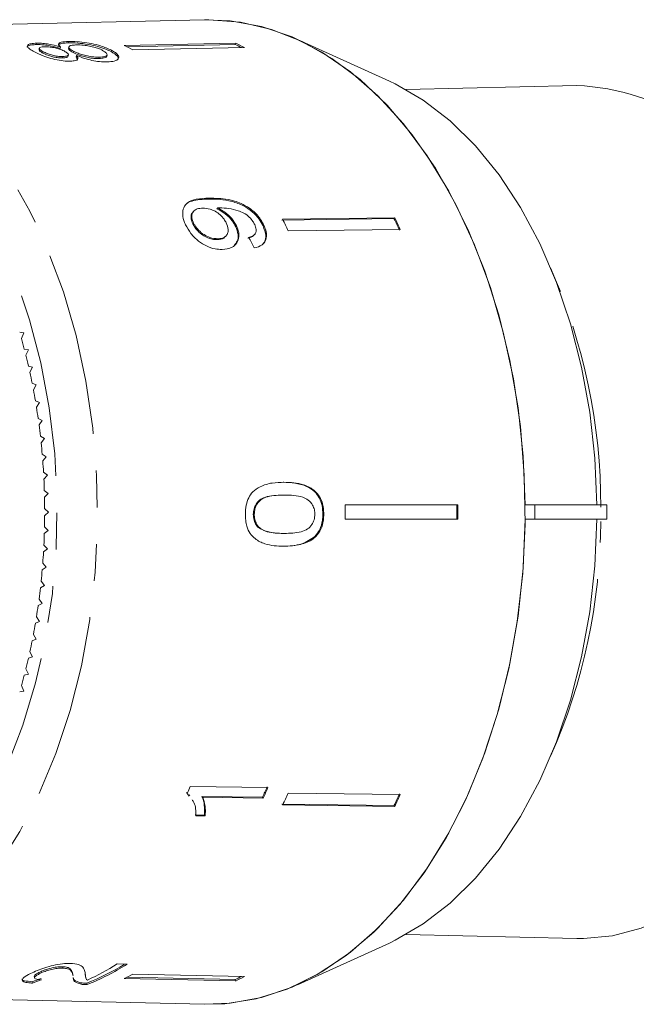
# Model space of a CAD drawing. Units: millimetres. Extents: x -31 to 620, y 17 to 336.
# Drawn here: x 163 to 185, y 25 to 59 of the extents above; entities that cross this region are included whole.
import ezdxf

# ---------------------------------------------------------------- set-up
doc = ezdxf.new("R2010")
doc.units = ezdxf.units.MM
doc.linetypes.add('PHANTOM', pattern=[12.7, 6.35, -1.27, 1.27, -1.27, 1.27, -1.27])

msp = doc.modelspace()

# ---------------------------------------------------------------- linework, layer by layer
at = {"color": 7, "linetype": 'Continuous', "lineweight": 15}
for p, q in [((169.736, 59.032), (155.171, 58.7)), ((163.937, 58.221), (163.927, 58.174)), ((165.048, 58.282), (165.038, 58.234)), ((166.964, 58.144), (170.811, 58.227)), ((170.801, 58.179), (167.053, 58.099)), ((170.811, 58.227), (170.801, 58.179)), ((176.13, 56.915), (172.953, 58.355)), ((164.031, 58.044), (164.021, 57.996)), ((164.161, 57.929), (164.151, 57.882)), ((164.766, 58.09), (164.756, 58.042)), ((165.025, 57.772), (165.035, 57.82)), ((165.054, 58.091), (165.044, 58.044)), ((165.212, 57.949), (165.202, 57.901)), ((165.316, 57.799), (165.306, 57.751)), ((166.362, 57.766), (166.372, 57.814)), ((166.521, 57.98), (166.511, 57.933)), ((167.269, 57.989), (171.117, 58.072)), ((164.841, 57.76), (164.831, 57.712)), ((165.306, 57.751), (165.355, 57.641)), ((166.104, 57.739), (166.094, 57.691)), ((182.605, 56.76), (176.703, 56.626)), ((169.367, 52.419), (169.341, 52.39)), ((170.196, 52.532), (170.17, 52.503)), ((176.29, 52.167), (172.414, 52.115)), ((172.44, 52.145), (176.316, 52.196)), ((176.316, 52.196), (176.29, 52.167)), ((169.366, 52.012), (169.34, 51.983)), ((170.847, 51.914), (170.821, 51.885)), ((171.791, 51.941), (171.765, 51.912)), ((172.629, 51.74), (176.505, 51.792)), ((170.209, 51.468), (170.183, 51.438)), ((170.466, 51.545), (170.492, 51.574)), ((171.451, 51.592), (171.477, 51.621)), ((163.501, 48.216), (163.353, 48.24)), ((163.413, 48.029), (163.501, 48.216)), ((163.659, 47.629), (163.512, 47.662)), ((163.567, 47.448), (163.659, 47.629)), ((163.802, 47.032), (163.656, 47.075)), ((163.705, 46.857), (163.802, 47.032)), ((163.928, 46.427), (163.784, 46.479)), ((163.827, 46.258), (163.928, 46.427)), ((164.038, 45.813), (163.895, 45.875)), ((163.932, 45.652), (164.038, 45.813)), ((164.132, 45.194), (163.991, 45.265)), ((164.022, 45.039), (164.132, 45.194)), ((164.209, 44.568), (164.069, 44.649)), ((164.094, 44.421), (164.209, 44.568)), ((164.268, 43.938), (164.132, 44.028)), ((164.15, 43.799), (164.268, 43.938)), ((164.311, 43.305), (164.177, 43.404)), ((164.189, 43.173), (164.311, 43.305)), ((172.488, 43.06), (172.456, 43.06)), ((164.337, 42.67), (164.205, 42.777)), ((164.211, 42.546), (164.337, 42.67)), ((172.501, 42.619), (172.468, 42.619)), ((174.604, 42.283), (178.491, 42.283)), ((181.161, 42.283), (180.822, 42.283)), ((181.161, 41.783), (181.161, 42.283)), ((183.644, 42.283), (181.161, 42.283)), ((183.644, 41.783), (183.644, 42.283)), ((164.345, 42.033), (164.217, 42.149)), ((164.217, 41.918), (164.345, 42.033)), ((171.46, 41.952), (171.428, 41.952)), ((173.862, 41.957), (173.83, 41.957)), ((164.337, 41.397), (164.211, 41.521)), ((171.638, 41.494), (171.606, 41.494)), ((174.604, 41.783), (178.491, 41.783)), ((180.822, 41.783), (181.161, 41.783)), ((181.161, 41.783), (183.644, 41.783)), ((164.205, 41.29), (164.337, 41.397)), ((172.497, 41.294), (172.465, 41.294)), ((173.591, 41.188), (173.559, 41.188)), ((164.311, 40.761), (164.189, 40.893)), ((164.177, 40.663), (164.311, 40.761)), ((164.132, 40.039), (164.268, 40.128)), ((164.268, 40.128), (164.15, 40.268)), ((164.069, 39.418), (164.209, 39.499)), ((164.209, 39.499), (164.094, 39.646)), ((163.991, 38.802), (164.132, 38.873)), ((164.132, 38.873), (164.022, 39.028)), ((163.895, 38.191), (164.038, 38.253)), ((164.038, 38.253), (163.932, 38.415)), ((163.928, 37.64), (163.827, 37.809)), ((163.784, 37.587), (163.928, 37.64)), ((163.802, 37.035), (163.705, 37.21)), ((163.656, 36.991), (163.802, 37.035)), ((163.512, 36.404), (163.659, 36.438)), ((163.659, 36.438), (163.567, 36.619)), ((163.353, 35.827), (163.501, 35.851)), ((163.501, 35.851), (163.413, 36.038)), ((169.187, 32.253), (169.119, 32.349)), ((169.145, 32.319), (169.214, 32.224)), ((171.935, 32.518), (169.25, 32.554)), ((172.629, 32.326), (176.505, 32.275)), ((169.234, 32.241), (169.208, 32.27)), ((171.745, 32.185), (169.653, 32.212)), ((169.679, 32.183), (169.653, 32.212)), ((169.679, 32.183), (171.771, 32.155)), ((171.771, 32.155), (171.745, 32.185)), ((176.29, 31.9), (172.414, 31.951)), ((172.44, 31.922), (176.316, 31.871)), ((176.316, 31.871), (176.29, 31.9)), ((169.737, 31.571), (169.42, 31.575)), ((169.446, 31.546), (169.763, 31.541)), ((169.763, 31.541), (169.737, 31.571)), ((176.703, 27.441), (182.605, 27.306)), ((172.953, 25.712), (176.13, 27.152)), ((164.844, 26.286), (164.835, 26.333)), ((165.598, 26.2), (165.611, 26.137)), ((167.064, 26.421), (166.722, 26.428)), ((163.854, 25.992), (163.864, 25.945)), ((164.03, 26.086), (164.02, 26.134)), ((165.198, 26.029), (165.188, 26.077)), ((165.625, 26.002), (165.635, 25.954)), ((166.964, 25.923), (170.811, 25.84)), ((170.801, 25.887), (167.053, 25.968)), ((167.269, 26.077), (171.117, 25.994)), ((170.811, 25.84), (170.801, 25.887)), ((163.795, 25.767), (163.785, 25.814)), ((165.473, 25.731), (165.463, 25.779)), ((165.681, 25.714), (165.671, 25.762)), ((155.171, 25.367), (169.736, 25.035))]:
    msp.add_line(p, q, dxfattribs=at)
at = {"color": 8, "linetype": 'PHANTOM', "lineweight": 0}
msp.add_line((169.902, 52.87), (169.876, 52.841), dxfattribs=at)
at = {"color": 7, "linetype": 'Continuous', "lineweight": 15, "flags": 128}
for points in [[(169.736, 59.032), (169.896, 59.033), (170.984, 58.949), (172.061, 58.696), (173.117, 58.278), (174.141, 57.698), (175.122, 56.963), (176.052, 56.079), (176.92, 55.056), (177.719, 53.903), (178.44, 52.633), (179.075, 51.257), (179.62, 49.789), (180.068, 48.244), (180.415, 46.638), (180.658, 44.985), (180.793, 43.304), (180.82, 41.61), (180.739, 39.92), (180.55, 38.25), (180.255, 36.619), (179.857, 35.041), (179.36, 33.533), (178.769, 32.11), (178.089, 30.785), (177.329, 29.571), (176.494, 28.482), (175.594, 27.527), (174.637, 26.717), (173.634, 26.059), (172.593, 25.559), (171.525, 25.223), (170.441, 25.054), (169.736, 25.035)], [(169.736, 59.032), (170.629, 58.995), (171.706, 58.799), (172.765, 58.437), (173.796, 57.914), (174.788, 57.235), (175.732, 56.406), (176.619, 55.435), (177.44, 54.333), (178.186, 53.109), (178.851, 51.776), (179.427, 50.348), (179.91, 48.837), (180.294, 47.26), (180.576, 45.631), (180.753, 43.967), (180.822, 42.283)], [(176.13, 56.915), (176.33, 56.82), (177.303, 56.257), (178.232, 55.539), (179.108, 54.675), (179.922, 53.674), (180.664, 52.547), (181.328, 51.305), (181.904, 49.963), (182.388, 48.535), (182.773, 47.037), (183.057, 45.484), (183.235, 43.894), (183.305, 42.283)], [(189.464, 52.407), (190.135, 51.237), (190.722, 49.963), (191.219, 48.598), (191.619, 47.16), (191.919, 45.663), (192.115, 44.125), (192.205, 42.564), (192.188, 40.996), (192.063, 39.44), (191.833, 37.914), (191.5, 36.434), (191.068, 35.018), (190.542, 33.681), (189.927, 32.439), (189.231, 31.306), (188.461, 30.294), (187.627, 29.415), (186.737, 28.679), (185.802, 28.094), (184.832, 27.667), (183.839, 27.404), (182.833, 27.305), (182.605, 27.306)], [(180.822, 41.783), (180.753, 40.1), (180.576, 38.436), (180.294, 36.807), (179.91, 35.229), (179.427, 33.719), (178.851, 32.29), (178.186, 30.958), (177.44, 29.734), (176.619, 28.632), (175.732, 27.661), (174.788, 26.832), (173.796, 26.153), (172.765, 25.63), (171.706, 25.268), (170.629, 25.072), (169.736, 25.035)], [(183.305, 41.783), (183.235, 40.173), (183.057, 38.583), (182.773, 37.03), (182.388, 35.532), (181.904, 34.104), (181.328, 32.762), (180.664, 31.52), (179.922, 30.393), (179.108, 29.392), (178.232, 28.527), (177.303, 27.81), (176.33, 27.246), (176.13, 27.152)]]:
    msp.add_lwpolyline(points, dxfattribs=at)
at = {"color": 8, "linetype": 'PHANTOM', "lineweight": 0, "flags": 128}
for points in [[(155.328, 58.701), (156.395, 58.619), (157.451, 58.371), (158.486, 57.961), (159.49, 57.393), (160.452, 56.672), (161.363, 55.805), (162.215, 54.802), (162.998, 53.672), (163.705, 52.426), (164.328, 51.077), (164.862, 49.637), (165.301, 48.123), (165.642, 46.548), (165.879, 44.928), (166.012, 43.279), (166.039, 41.618), (165.959, 39.961), (165.773, 38.324), (165.484, 36.725), (165.094, 35.178), (164.607, 33.699), (164.027, 32.303), (163.361, 31.004), (162.615, 29.815), (161.797, 28.747), (160.915, 27.811), (159.977, 27.016), (158.992, 26.371), (157.972, 25.881), (156.925, 25.551), (155.862, 25.386), (155.171, 25.367)], [(151.046, 27.359), (152.01, 26.882), (153.025, 26.552), (154.057, 26.386), (155.094, 26.386), (156.125, 26.552), (157.14, 26.882), (158.128, 27.372), (159.078, 28.018), (159.981, 28.813), (160.826, 29.748), (161.605, 30.813), (162.309, 31.996), (162.931, 33.287), (163.465, 34.67), (163.905, 36.131), (164.245, 37.654), (164.483, 39.224), (164.617, 40.824), (164.643, 42.437), (164.563, 44.045), (164.377, 45.632), (164.088, 47.181), (163.697, 48.675), (163.21, 50.099), (162.631, 51.438), (161.967, 52.676), (161.224, 53.802), (160.411, 54.803), (159.536, 55.669), (158.608, 56.39), (157.638, 56.959), (156.635, 57.37), (155.611, 57.619), (154.575, 57.702), (154.575, 57.702)]]:
    msp.add_lwpolyline(points, dxfattribs=at)
at = {"color": 7, "linetype": 'Continuous', "lineweight": 15}
for centre, radius, start, end in [((163.314, 50.544), 8.431, 62.0202, 64.3479), ((167.16, 50.597), 8.411, 62.7034, 64.3483), ((167.142, 50.588), 8.475, 62.0262, 64.3419), ((182.236, 48.598), 8.171, 27.7892, 87.4088), ((155.618, 44.042), 18.672, 24.3482, 25.7182), ((159.43, 44.047), 18.713, 24.3497, 25.7166), ((159.406, 44.053), 18.768, 24.3517, 25.7146), ((143.848, 42.545), 20.32, 14.5854, 15.6554), ((143.3, 42.406), 20.885, 12.919, 13.9696), ((142.796, 42.293), 21.401, 11.2801, 12.3137), ((142.34, 42.204), 21.866, 9.6651, 10.684), ((141.939, 42.138), 22.272, 8.0704, 9.0768), ((141.597, 42.091), 22.618, 6.4925, 7.4887), ((141.318, 42.061), 22.898, 4.9282, 5.9162), ((141.106, 42.043), 23.111, 3.374, 4.356), ((140.963, 42.036), 23.254, 1.8269, 2.8048), ((140.891, 42.033), 23.326, 0.2834, 1.2594), ((148.376, 42.033), 26.229, 359.4539, 0.5461), ((152.173, 42.033), 26.287, 359.4551, 0.5449), ((152.127, 42.033), 26.365, 359.4567, 0.5433), ((140.891, 42.033), 23.326, 358.7406, 359.7166), ((140.963, 42.031), 23.254, 357.1952, 358.1731), ((141.106, 42.023), 23.111, 355.644, 356.626), ((141.318, 42.006), 22.898, 354.0838, 355.0718), ((141.597, 41.975), 22.618, 352.5113, 353.5075), ((141.939, 41.929), 22.272, 350.9232, 351.9296), ((142.34, 41.862), 21.866, 349.316, 350.3349), ((142.796, 41.774), 21.401, 347.6863, 348.7199), ((143.3, 41.661), 20.885, 346.0304, 347.081), ((143.848, 41.521), 20.32, 344.3446, 345.4146), ((151.89, 40.192), 18.966, 335.4756, 336.2521), ((154.622, 40.153), 18.886, 335.0437, 336.2529), ((154.598, 40.147), 18.941, 335.0435, 336.2491), ((155.618, 40.024), 18.672, 334.2818, 335.6518), ((159.43, 40.02), 18.713, 334.2834, 335.6503), ((159.406, 40.014), 18.768, 334.2854, 335.6483), ((162.552, 33.569), 8.407, 291.7756, 301.6752), ((162.539, 33.569), 8.46, 291.7992, 302.3321), ((162.122, 33.712), 8.615, 294.4931, 302.2775), ((163.314, 33.523), 8.431, 295.6521, 297.9798), ((167.16, 33.469), 8.411, 295.6517, 297.2966), ((167.142, 33.479), 8.475, 295.6581, 297.9738)]:
    msp.add_arc(centre, radius, start, end, dxfattribs=at)
at = {"color": 8, "linetype": 'PHANTOM', "lineweight": 0}
for centre, radius, start, end in [((163.015, 42.233), 20.421, 359.9108, 23.7771), ((163.173, 41.796), 20.262, 336.1394, 359.7348)]:
    msp.add_arc(centre, radius, start, end, dxfattribs=at)
at = {"color": 7, "linetype": 'Continuous', "lineweight": 15}
for centre, major_axis, ratio, start_param, end_param in [((162.306, 42.01), (-1.96, 16.773), 0.682868, 5.207244, 5.233304), ((161.196, 42.042), (0.811, 16.741), 0.714824, 3.426846, 3.453388), ((161.196, 42.042), (0.814, 16.791), 0.714824, 3.427031, 3.453493)]:
    msp.add_ellipse(centre, major_axis=major_axis, ratio=ratio, start_param=start_param, end_param=end_param, dxfattribs=at)
for points, knots in [([(163.617, 58.082), (163.616, 58.084), (163.605, 58.111), (163.673, 58.145), (163.799, 58.17), (163.901, 58.173), (163.927, 58.174)], [0, 0, 0, 0, 0.030868, 0.440926, 0.858005, 1, 1, 1, 1]), ([(163.937, 58.221), (163.866, 58.217), (163.724, 58.209), (163.626, 58.162), (163.614, 58.097), (163.694, 58.015), (163.806, 57.952), (163.861, 57.921)], [0, 0, 0, 0, 0.2033492, 0.4085794, 0.5952316, 0.8000675, 1, 1, 1, 1]), ([(163.927, 58.174), (164.013, 58.173), (164.158, 58.171), (164.405, 58.134), (164.596, 58.091), (164.706, 58.057), (164.756, 58.042)], [0, 0, 0, 0, 0.337877, 0.574287, 0.809896, 1, 1, 1, 1]), ([(164.766, 58.09), (164.67, 58.118), (164.511, 58.165), (164.258, 58.206), (164.074, 58.222), (163.977, 58.221), (163.937, 58.221)], [0, 0, 0, 0, 0.35796, 0.59635, 0.834994, 1, 1, 1, 1]), ([(164.69, 58.145), (164.702, 58.163), (164.727, 58.2), (164.863, 58.227), (164.985, 58.232), (165.038, 58.234)], [0, 0, 0, 0, 0.351757, 0.713752, 1, 1, 1, 1]), ([(165.048, 58.282), (164.95, 58.276), (164.785, 58.266), (164.69, 58.211), (164.699, 58.152), (164.746, 58.108), (164.766, 58.09)], [0, 0, 0, 0, 0.353798, 0.592832, 0.831751, 1, 1, 1, 1]), ([(165.038, 58.234), (165.141, 58.233), (165.349, 58.232), (165.716, 58.184), (166.057, 58.112), (166.324, 58.024), (166.454, 57.961), (166.511, 57.933)], [0, 0, 0, 0, 0.221118, 0.44433, 0.643588, 0.841673, 1, 1, 1, 1]), ([(166.521, 57.98), (166.407, 58.033), (166.216, 58.121), (165.838, 58.211), (165.497, 58.264), (165.228, 58.283), (165.092, 58.282), (165.048, 58.282)], [0, 0, 0, 0, 0.29469, 0.494949, 0.694859, 0.901792, 1, 1, 1, 1]), ([(165.212, 57.949), (165.159, 57.98), (165.07, 58.032), (165.044, 58.092), (165.083, 58.133), (165.179, 58.156), (165.273, 58.16), (165.315, 58.162)], [0, 0, 0, 0, 0.274511, 0.457035, 0.638999, 0.838157, 1, 1, 1, 1]), ([(165.315, 58.162), (165.394, 58.161), (165.53, 58.16), (165.764, 58.126), (165.958, 58.08), (166.11, 58.027), (166.183, 57.991), (166.216, 57.975)], [0, 0, 0, 0, 0.27493, 0.472603, 0.67077, 0.854215, 1, 1, 1, 1]), ([(163.861, 57.921), (163.954, 57.875), (164.114, 57.797), (164.427, 57.695), (164.718, 57.627), (164.949, 57.6), (165.064, 57.6), (165.102, 57.6)], [0, 0, 0, 0, 0.2880515, 0.4933557, 0.698735, 0.8997135, 1, 1, 1, 1]), ([(164.027, 57.995), (164.027, 57.985), (164.026, 57.959), (164.085, 57.918), (164.136, 57.89), (164.151, 57.882)], [0, 0, 0, 0, 0.324732, 0.800538, 1, 1, 1, 1]), ([(164.161, 57.929), (164.123, 57.951), (164.056, 57.99), (164.022, 58.039), (164.047, 58.073), (164.114, 58.094), (164.185, 58.097), (164.217, 58.099)], [0, 0, 0, 0, 0.253984, 0.446581, 0.639769, 0.838246, 1, 1, 1, 1]), ([(164.151, 57.882), (164.204, 57.856), (164.291, 57.813), (164.462, 57.76), (164.617, 57.727), (164.744, 57.712), (164.809, 57.712), (164.831, 57.712)], [0, 0, 0, 0, 0.298603, 0.495753, 0.693013, 0.894538, 1, 1, 1, 1]), ([(164.841, 57.76), (164.783, 57.762), (164.675, 57.765), (164.492, 57.802), (164.327, 57.852), (164.224, 57.897), (164.172, 57.923), (164.161, 57.929)], [0, 0, 0, 0, 0.259286, 0.483817, 0.686426, 0.930591, 1, 1, 1, 1]), ([(164.217, 58.099), (164.276, 58.098), (164.387, 58.096), (164.575, 58.064), (164.744, 58.018), (164.843, 57.976), (164.892, 57.951), (164.9, 57.947)], [0, 0, 0, 0, 0.265989, 0.497901, 0.696911, 0.94914, 1, 1, 1, 1]), ([(164.9, 57.947), (164.941, 57.923), (165.01, 57.883), (165.045, 57.827), (165.019, 57.789), (164.949, 57.765), (164.877, 57.762), (164.841, 57.76)], [0, 0, 0, 0, 0.262435, 0.45239, 0.643353, 0.821419, 1, 1, 1, 1]), ([(165.053, 58.042), (165.05, 58.031), (165.045, 58.004), (165.109, 57.953), (165.174, 57.917), (165.202, 57.901)], [0, 0, 0, 0, 0.3005248, 0.6961047, 1, 1, 1, 1]), ([(165.102, 57.6), (165.167, 57.605), (165.282, 57.613), (165.366, 57.661), (165.375, 57.725), (165.336, 57.773), (165.316, 57.799)], [0, 0, 0, 0, 0.291155, 0.520482, 0.74967, 1, 1, 1, 1]), ([(165.202, 57.901), (165.265, 57.871), (165.369, 57.82), (165.575, 57.756), (165.77, 57.714), (165.951, 57.691), (166.051, 57.691), (166.094, 57.691)], [0, 0, 0, 0, 0.268357, 0.451871, 0.634988, 0.842973, 1, 1, 1, 1]), ([(166.104, 57.739), (166.021, 57.741), (165.88, 57.744), (165.643, 57.789), (165.453, 57.842), (165.31, 57.899), (165.241, 57.934), (165.212, 57.949)], [0, 0, 0, 0, 0.29034, 0.488888, 0.687745, 0.866801, 1, 1, 1, 1]), ([(165.316, 57.799), (165.405, 57.763), (165.569, 57.698), (165.853, 57.624), (166.13, 57.579), (166.288, 57.577), (166.373, 57.576)], [0, 0, 0, 0, 0.2748722, 0.5042754, 0.7339187, 1, 1, 1, 1]), ([(166.216, 57.975), (166.269, 57.941), (166.355, 57.886), (166.383, 57.817), (166.342, 57.771), (166.24, 57.746), (166.144, 57.741), (166.104, 57.739)], [0, 0, 0, 0, 0.292081, 0.474493, 0.626184, 0.844967, 1, 1, 1, 1]), ([(166.373, 57.576), (166.464, 57.582), (166.649, 57.595), (166.777, 57.676), (166.785, 57.78), (166.686, 57.886), (166.571, 57.952), (166.521, 57.98)], [0, 0, 0, 0, 0.223626, 0.449552, 0.645456, 0.847721, 1, 1, 1, 1]), ([(166.511, 57.933), (166.601, 57.879), (166.753, 57.787), (166.761, 57.705), (166.765, 57.671)], [0, 0, 0, 0, 0.5901069, 1, 1, 1, 1]), ([(164.831, 57.712), (164.884, 57.716), (164.972, 57.723), (165.024, 57.751), (165.021, 57.769), (165.02, 57.773)], [0, 0, 0, 0, 0.548156, 0.9075, 1, 1, 1, 1]), ([(166.094, 57.691), (166.157, 57.696), (166.262, 57.704), (166.351, 57.733), (166.353, 57.759), (166.354, 57.768)], [0, 0, 0, 0, 0.49768, 0.823404, 1, 1, 1, 1]), ([(169.902, 52.87), (169.749, 52.864), (169.473, 52.854), (169.163, 52.746), (169.005, 52.553), (168.97, 52.311), (169.021, 52.097), (169.075, 51.978), (169.086, 51.954)], [0, 0, 0, 0, 0.264603, 0.48002, 0.641167, 0.802687, 0.960584, 1, 1, 1, 1]), ([(169.071, 52.611), (169.08, 52.627), (169.128, 52.709), (169.388, 52.815), (169.68, 52.83), (169.876, 52.841)], [0, 0, 0, 0, 0.071016, 0.374915, 1, 1, 1, 1]), ([(169.876, 52.841), (170.141, 52.836), (170.526, 52.83), (171.065, 52.632), (171.393, 52.414), (171.629, 52.167), (171.723, 51.991), (171.765, 51.912)], [0, 0, 0, 0, 0.405733, 0.588712, 0.734594, 0.880698, 1, 1, 1, 1]), ([(171.791, 51.941), (171.731, 52.048), (171.611, 52.262), (171.318, 52.523), (170.954, 52.724), (170.463, 52.862), (170.115, 52.867), (169.902, 52.87)], [0, 0, 0, 0, 0.160649, 0.322923, 0.462627, 0.671065, 1, 1, 1, 1]), ([(169.347, 52.384), (169.335, 52.374), (169.288, 52.336), (169.268, 52.226), (169.291, 52.093), (169.326, 52.013), (169.34, 51.983)], [0, 0, 0, 0, 0.123998, 0.491317, 0.811968, 1, 1, 1, 1]), ([(169.366, 52.012), (169.341, 52.074), (169.295, 52.188), (169.306, 52.333), (169.371, 52.439), (169.496, 52.513), (169.615, 52.521), (169.682, 52.526)], [0, 0, 0, 0, 0.210842, 0.38775, 0.564402, 0.758448, 1, 1, 1, 1]), ([(169.682, 52.526), (169.763, 52.521), (169.9, 52.514), (170.113, 52.426), (170.284, 52.304), (170.415, 52.16), (170.468, 52.061), (170.49, 52.018)], [0, 0, 0, 0, 0.277859, 0.467963, 0.658232, 0.852577, 1, 1, 1, 1]), ([(170.17, 52.503), (170.268, 52.449), (170.465, 52.341), (170.695, 52.113), (170.784, 51.953), (170.821, 51.885)], [0, 0, 0, 0, 0.3647374, 0.7311422, 1, 1, 1, 1]), ([(170.196, 52.532), (170.207, 52.533), (170.222, 52.534), (170.244, 52.534), (170.254, 52.535), (170.26, 52.535)], [0, 0, 0, 0, 0.499987, 0.749991, 1, 1, 1, 1]), ([(170.847, 51.914), (170.797, 52), (170.698, 52.172), (170.459, 52.391), (170.281, 52.486), (170.196, 52.532)], [0, 0, 0, 0, 0.340713, 0.682703, 1, 1, 1, 1]), ([(170.26, 52.535), (170.365, 52.531), (170.57, 52.523), (170.857, 52.455), (171.104, 52.365), (171.287, 52.227), (171.411, 52.082), (171.458, 51.992), (171.477, 51.956)], [0, 0, 0, 0, 0.2522312, 0.4891351, 0.6369617, 0.7869488, 0.9136778, 1, 1, 1, 1]), ([(170.49, 52.018), (170.521, 51.938), (170.573, 51.805), (170.546, 51.642), (170.467, 51.534), (170.347, 51.477), (170.25, 51.471), (170.209, 51.468)], [0, 0, 0, 0, 0.2722619, 0.4580102, 0.6433067, 0.8449779, 1, 1, 1, 1]), ([(169.086, 51.954), (169.141, 51.852), (169.252, 51.648), (169.521, 51.39), (169.814, 51.205), (170.096, 51.111), (170.268, 51.104), (170.346, 51.102)], [0, 0, 0, 0, 0.216169, 0.434449, 0.624547, 0.828603, 1, 1, 1, 1]), ([(169.34, 51.983), (169.383, 51.907), (169.457, 51.776), (169.633, 51.62), (169.815, 51.509), (170.006, 51.445), (170.126, 51.441), (170.183, 51.438)], [0, 0, 0, 0, 0.243231, 0.423531, 0.602795, 0.812653, 1, 1, 1, 1]), ([(170.209, 51.468), (170.115, 51.475), (169.958, 51.486), (169.722, 51.604), (169.541, 51.747), (169.426, 51.894), (169.381, 51.982), (169.366, 52.012)], [0, 0, 0, 0, 0.302278, 0.507715, 0.713266, 0.901517, 1, 1, 1, 1]), ([(170.346, 51.102), (170.47, 51.115), (170.68, 51.137), (170.87, 51.318), (170.944, 51.539), (170.916, 51.754), (170.862, 51.878), (170.847, 51.914)], [0, 0, 0, 0, 0.300874, 0.509993, 0.719308, 0.91772, 1, 1, 1, 1]), ([(170.821, 51.885), (170.854, 51.796), (170.921, 51.616), (170.893, 51.389), (170.814, 51.29), (170.78, 51.247)], [0, 0, 0, 0, 0.360791, 0.7237885, 1, 1, 1, 1]), ([(171.477, 51.956), (171.498, 51.9), (171.535, 51.803), (171.522, 51.681), (171.456, 51.587), (171.359, 51.541), (171.286, 51.523), (171.265, 51.518)], [0, 0, 0, 0, 0.2496157, 0.4308652, 0.6119999, 0.891556, 1, 1, 1, 1]), ([(171.455, 51.153), (171.555, 51.179), (171.721, 51.221), (171.86, 51.395), (171.897, 51.593), (171.859, 51.785), (171.809, 51.9), (171.791, 51.941)], [0, 0, 0, 0, 0.300068, 0.500322, 0.700861, 0.893094, 1, 1, 1, 1]), ([(171.765, 51.912), (171.807, 51.798), (171.878, 51.607), (171.846, 51.391), (171.779, 51.316), (171.752, 51.287)], [0, 0, 0, 0, 0.476589, 0.792807, 1, 1, 1, 1]), ([(170.183, 51.438), (170.266, 51.445), (170.382, 51.454), (170.443, 51.529), (170.46, 51.55)], [0, 0, 0, 0, 0.719538, 1, 1, 1, 1]), ([(171.239, 51.489), (171.318, 51.506), (171.404, 51.524), (171.444, 51.589), (171.447, 51.594)], [0, 0, 0, 0, 0.911436, 1, 1, 1, 1]), ([(172.488, 43.06), (172.35, 43.058), (172.07, 43.053), (171.703, 42.938), (171.419, 42.765), (171.258, 42.529), (171.168, 42.26), (171.157, 42.062), (171.152, 41.957)], [0, 0, 0, 0, 0.22807, 0.462108, 0.627754, 0.746629, 0.864958, 1, 1, 1, 1]), ([(172.456, 43.06), (172.732, 43.048), (173.115, 43.031), (173.535, 42.768), (173.719, 42.528), (173.816, 42.254), (173.826, 42.057), (173.83, 41.957)], [0, 0, 0, 0, 0.450081, 0.623626, 0.747086, 0.870821, 1, 1, 1, 1]), ([(173.862, 41.957), (173.86, 42.026), (173.856, 42.167), (173.804, 42.397), (173.691, 42.625), (173.471, 42.844), (173.174, 42.983), (172.828, 43.051), (172.602, 43.057), (172.488, 43.06)], [0, 0, 0, 0, 0.089233, 0.181357, 0.303982, 0.426433, 0.62688, 0.811796, 1, 1, 1, 1]), ([(172.468, 42.619), (172.359, 42.616), (172.144, 42.611), (171.863, 42.565), (171.647, 42.463), (171.521, 42.316), (171.441, 42.144), (171.433, 42.018), (171.428, 41.952)], [0, 0, 0, 0, 0.251579, 0.494991, 0.650065, 0.777077, 0.883426, 1, 1, 1, 1]), ([(171.46, 41.952), (171.465, 42.018), (171.474, 42.151), (171.563, 42.333), (171.711, 42.49), (172.034, 42.608), (172.307, 42.614), (172.501, 42.619)], [0, 0, 0, 0, 0.117505, 0.236019, 0.374089, 0.55447, 1, 1, 1, 1]), ([(172.501, 42.619), (172.61, 42.617), (172.823, 42.612), (173.103, 42.566), (173.334, 42.464), (173.471, 42.299), (173.544, 42.119), (173.551, 42.008), (173.554, 41.957)], [0, 0, 0, 0, 0.251723, 0.491676, 0.646139, 0.802483, 0.907685, 1, 1, 1, 1]), ([(171.152, 41.957), (171.154, 41.887), (171.158, 41.744), (171.204, 41.513), (171.31, 41.285), (171.52, 41.064), (171.81, 40.927), (172.149, 40.862), (172.37, 40.856), (172.482, 40.853)], [0, 0, 0, 0, 0.089824, 0.18256, 0.305972, 0.429139, 0.634171, 0.81561, 1, 1, 1, 1]), ([(171.428, 41.952), (171.433, 41.886), (171.441, 41.753), (171.514, 41.595), (171.579, 41.523), (171.606, 41.494)], [0, 0, 0, 0, 0.369612, 0.742447, 1, 1, 1, 1]), ([(171.638, 41.494), (171.613, 41.522), (171.55, 41.59), (171.482, 41.736), (171.462, 41.87), (171.461, 41.941), (171.46, 41.952)], [0, 0, 0, 0, 0.246189, 0.601061, 0.936288, 1, 1, 1, 1]), ([(173.554, 41.957), (173.548, 41.891), (173.538, 41.76), (173.445, 41.582), (173.294, 41.421), (172.964, 41.305), (172.691, 41.299), (172.497, 41.294)], [0, 0, 0, 0, 0.115842, 0.23261, 0.372244, 0.552033, 1, 1, 1, 1]), ([(173.83, 41.957), (173.827, 41.884), (173.82, 41.7), (173.741, 41.417), (173.618, 41.262), (173.559, 41.188)], [0, 0, 0, 0, 0.252025, 0.64111, 1, 1, 1, 1]), ([(173.591, 41.188), (173.653, 41.266), (173.777, 41.424), (173.853, 41.708), (173.86, 41.887), (173.862, 41.957)], [0, 0, 0, 0, 0.377765, 0.757775, 1, 1, 1, 1]), ([(171.606, 41.494), (171.704, 41.439), (171.887, 41.336), (172.183, 41.302), (172.37, 41.297), (172.465, 41.294)], [0, 0, 0, 0, 0.363146, 0.679784, 1, 1, 1, 1]), ([(172.497, 41.294), (172.422, 41.296), (172.274, 41.298), (172.008, 41.329), (171.786, 41.381), (171.661, 41.477), (171.638, 41.494)], [0, 0, 0, 0, 0.251337, 0.502853, 0.911095, 1, 1, 1, 1]), ([(173.559, 41.188), (173.411, 41.09), (173.163, 40.928), (172.779, 40.864), (172.56, 40.857), (172.449, 40.853)], [0, 0, 0, 0, 0.424781, 0.710175, 1, 1, 1, 1]), ([(172.482, 40.853), (172.578, 40.855), (172.77, 40.86), (173.114, 40.918), (173.4, 41.024), (173.561, 41.162), (173.591, 41.188)], [0, 0, 0, 0, 0.2512278, 0.5027773, 0.9072415, 1, 1, 1, 1]), ([(169.309, 32.091), (169.334, 32.061), (169.403, 31.976), (169.438, 31.782), (169.443, 31.625), (169.446, 31.546)], [0, 0, 0, 0, 0.209542, 0.600817, 1, 1, 1, 1]), ([(169.653, 32.212), (169.672, 32.164), (169.711, 32.068), (169.747, 31.854), (169.741, 31.684), (169.737, 31.571)], [0, 0, 0, 0, 0.250808, 0.501571, 1, 1, 1, 1]), ([(169.763, 31.541), (169.767, 31.599), (169.776, 31.714), (169.76, 31.934), (169.711, 32.084), (169.679, 32.183)], [0, 0, 0, 0, 0.250772, 0.50145, 1, 1, 1, 1]), ([(165.108, 26.446), (165.018, 26.445), (164.838, 26.441), (164.52, 26.383), (164.216, 26.301), (163.943, 26.201), (163.801, 26.131), (163.728, 26.096)], [0, 0, 0, 0, 0.203954, 0.409818, 0.593649, 0.791425, 1, 1, 1, 1]), ([(164.835, 26.333), (164.781, 26.332), (164.674, 26.33), (164.484, 26.297), (164.301, 26.249), (164.14, 26.192), (164.059, 26.152), (164.02, 26.134)], [0, 0, 0, 0, 0.204647, 0.410674, 0.601129, 0.810822, 1, 1, 1, 1]), ([(164.03, 26.086), (164.091, 26.115), (164.198, 26.166), (164.409, 26.229), (164.604, 26.271), (164.753, 26.286), (164.824, 26.286), (164.844, 26.286)], [0, 0, 0, 0, 0.289918, 0.501304, 0.712309, 0.918019, 1, 1, 1, 1]), ([(165.186, 26.076), (165.185, 26.087), (165.178, 26.129), (165.147, 26.209), (165.074, 26.295), (164.933, 26.329), (164.852, 26.333), (164.835, 26.333)], [0, 0, 0, 0, 0.100306, 0.402052, 0.750866, 0.945365, 1, 1, 1, 1]), ([(164.844, 26.286), (164.904, 26.28), (165.046, 26.267), (165.146, 26.186), (165.183, 26.101), (165.192, 26.046), (165.195, 26.029)], [0, 0, 0, 0, 0.200052, 0.473575, 0.835823, 1, 1, 1, 1]), ([(165.608, 26.152), (165.605, 26.169), (165.595, 26.225), (165.548, 26.318), (165.415, 26.419), (165.209, 26.437), (165.108, 26.446)], [0, 0, 0, 0, 0.131603, 0.423317, 0.716778, 1, 1, 1, 1]), ([(163.785, 25.814), (163.688, 25.824), (163.526, 25.839), (163.43, 25.88), (163.44, 25.909), (163.441, 25.913)], [0, 0, 0, 0, 0.554934, 0.930337, 1, 1, 1, 1]), ([(163.728, 26.096), (163.641, 26.048), (163.494, 25.967), (163.424, 25.873), (163.478, 25.809), (163.627, 25.778), (163.753, 25.77), (163.795, 25.767)], [0, 0, 0, 0, 0.281424, 0.473968, 0.667284, 0.887458, 1, 1, 1, 1]), ([(164.02, 26.134), (163.959, 26.1), (163.864, 26.048), (163.858, 26.007), (163.856, 25.993)], [0, 0, 0, 0, 0.634797, 1, 1, 1, 1]), ([(164.105, 25.883), (164.045, 25.886), (163.941, 25.892), (163.864, 25.924), (163.859, 25.967), (163.913, 26.022), (163.989, 26.064), (164.03, 26.086)], [0, 0, 0, 0, 0.243075, 0.424299, 0.605498, 0.791159, 1, 1, 1, 1]), ([(165.463, 25.779), (165.376, 25.805), (165.242, 25.845), (165.207, 25.916), (165.205, 25.948), (165.204, 25.955)], [0, 0, 0, 0, 0.595277, 0.917624, 1, 1, 1, 1]), ([(165.207, 25.966), (165.209, 25.94), (165.211, 25.889), (165.247, 25.799), (165.383, 25.758), (165.473, 25.731)], [0, 0, 0, 0, 0.251455, 0.503099, 1, 1, 1, 1]), ([(165.611, 26.137), (165.614, 26.117), (165.618, 26.077), (165.614, 26.03), (165.629, 26.009), (165.632, 26.003)], [0, 0, 0, 0, 0.430717, 0.861427, 1, 1, 1, 1]), ([(165.693, 25.872), (165.675, 25.887), (165.639, 25.917), (165.63, 25.991), (165.625, 26.05), (165.621, 26.09)], [0, 0, 0, 0, 0.25129, 0.502529, 1, 1, 1, 1]), ([(165.671, 25.762), (165.651, 25.762), (165.611, 25.763), (165.537, 25.768), (165.493, 25.774), (165.463, 25.779)], [0, 0, 0, 0, 0.250664, 0.501594, 1, 1, 1, 1]), ([(165.473, 25.731), (165.487, 25.729), (165.516, 25.724), (165.583, 25.717), (165.642, 25.716), (165.681, 25.714)], [0, 0, 0, 0, 0.250648, 0.501611, 1, 1, 1, 1])]:
    msp.add_open_spline(points, degree=3, knots=knots, dxfattribs=at)

doc.saveas('drawing.dxf')
